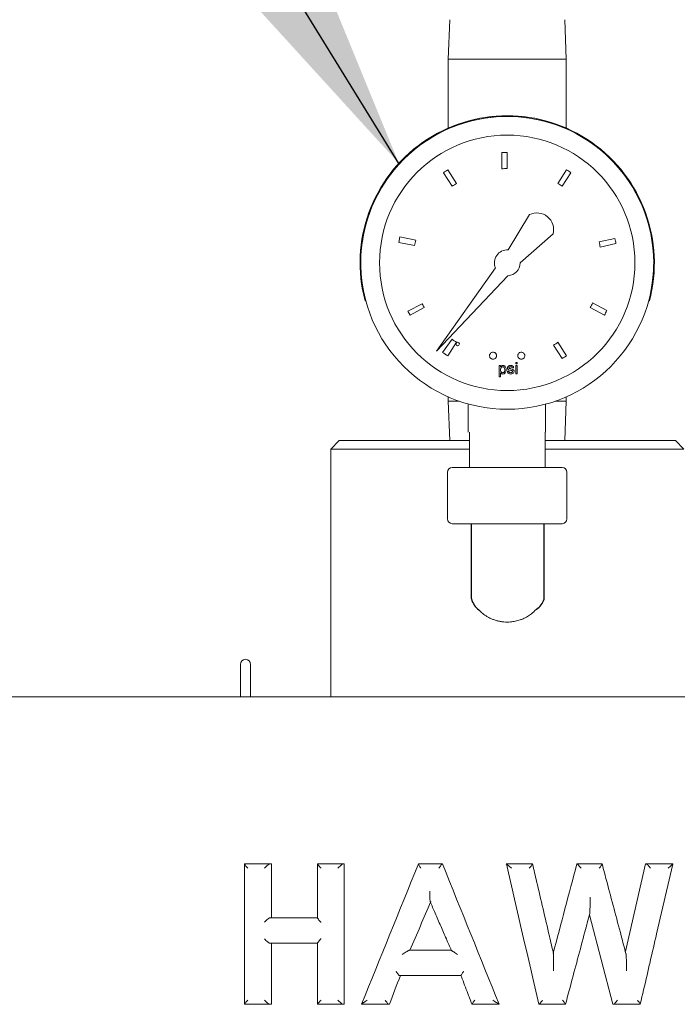
# Model space of a CAD drawing. Units: inches. Extents: x 0.1 to 10.5, y 0 to 7.8.
# Drawn here: x 8.2 to 8.6, y 3.1 to 3.7 of the extents above; entities that cross this region are included whole.
import ezdxf

# ---------------------------------------------------------------- set-up
doc = ezdxf.new("R2010")
doc.units = ezdxf.units.IN
doc.header["$MEASUREMENT"] = 0
doc.layers.add('OBJ', color=7, linetype='Continuous')
doc.layers.add('TXT', color=4, linetype='Continuous')
doc.styles.get("Standard").update_dxf_attribs({"font": 'ARIAL.TTF'})
doc.dimstyles.get("Standard").update_dxf_attribs({"dimtxt": 0.18, "dimasz": 0.18, "dimexe": 0.18, "dimexo": 0.0625, "dimgap": 0.09, "dimtad": 0, "dimtih": 1, "dimtoh": 1, "dimdec": 4, "dimzin": 0, "dimdsep": 46, "dimtxsty": 'Standard', "dimcen": 0.09, "dimadec": 0, "dimazin": 0, "dimtfac": 1, "dimtdec": 4, "dimtofl": 0, "dimtmove": 0, "dimatfit": 3, "dimfxl": 1, "dimtolj": 1, "dimtzin": 0, "dimarcsym": 0})

msp = doc.modelspace()

# ---------------------------------------------------------------- linework, layer by layer
at = {"layer": 'OBJ', "linetype": 'Continuous', "lineweight": 15}
for p, q in [((8.50146, 3.67026), (8.5006, 3.64681)), ((8.5706, 3.64681), (8.56975, 3.67026)), ((8.5006, 3.64681), (8.5006, 3.60592)), ((8.56962, 3.64681), (8.5006, 3.64681)), ((8.5706, 3.64681), (8.56962, 3.64681)), ((8.5706, 3.60592), (8.5706, 3.64681)), ((8.53248, 3.59135), (8.53248, 3.58176)), ((8.53559, 3.59142), (8.53559, 3.58185)), ((8.50292, 3.57131), (8.49776, 3.5794)), ((8.5055, 3.57307), (8.50035, 3.58114)), ((8.5657, 3.57307), (8.57085, 3.58114)), ((8.56828, 3.57132), (8.57345, 3.5794)), ((8.54886, 3.55449), (8.53608, 3.5335)), ((8.47191, 3.54139), (8.47116, 3.53794)), ((8.48058, 3.53618), (8.47116, 3.53794)), ((8.48127, 3.53937), (8.47191, 3.54139)), ((8.54325, 3.52586), (8.56281, 3.54303)), ((8.5902, 3.53824), (8.59954, 3.54036)), ((8.59081, 3.53519), (8.60016, 3.5373)), ((8.52857, 3.52285), (8.49364, 3.47333)), ((8.49364, 3.47333), (8.53604, 3.51822)), ((8.45121, 3.50325), (8.45161, 3.50335)), ((8.62, 3.50325), (8.6196, 3.50335)), ((8.48518, 3.50154), (8.47657, 3.49721)), ((8.47657, 3.49721), (8.47788, 3.49477)), ((8.48631, 3.49932), (8.47788, 3.49477)), ((8.59334, 3.49479), (8.5849, 3.49933)), ((8.59475, 3.49756), (8.5863, 3.50211)), ((8.50285, 3.48045), (8.49725, 3.47268)), ((8.5055, 3.47866), (8.50035, 3.47058)), ((8.56303, 3.47705), (8.56818, 3.46896)), ((8.56571, 3.47866), (8.57087, 3.47059)), ((8.53076, 3.4581), (8.53076, 3.46484)), ((8.53076, 3.46484), (8.53163, 3.46484)), ((8.53163, 3.46484), (8.53163, 3.46406)), ((8.53941, 3.46355), (8.53854, 3.46346)), ((8.54062, 3.46579), (8.54062, 3.46666)), ((8.54062, 3.46666), (8.54148, 3.46666)), ((8.54148, 3.46579), (8.54062, 3.46579)), ((8.54062, 3.45992), (8.54062, 3.46484)), ((8.54062, 3.46484), (8.54148, 3.46484)), ((8.54148, 3.46666), (8.54148, 3.46579)), ((8.54148, 3.46484), (8.54148, 3.45992)), ((8.53163, 3.4581), (8.53076, 3.4581)), ((8.53163, 3.46054), (8.53163, 3.4581)), ((8.53569, 3.46147), (8.53655, 3.46156)), ((8.54148, 3.45992), (8.54062, 3.45992)), ((8.5006, 3.44626), (8.5006, 3.44372)), ((8.5706, 3.44372), (8.5706, 3.44626)), ((8.5006, 3.44372), (8.50146, 3.42026)), ((8.50705, 3.44372), (8.5006, 3.44372)), ((8.51246, 3.42534), (8.51246, 3.44204)), ((8.55829, 3.42534), (8.55829, 3.44191)), ((8.56962, 3.44372), (8.56416, 3.44372)), ((8.5706, 3.44372), (8.56962, 3.44372)), ((8.56975, 3.42026), (8.5706, 3.44372)), ((8.5131, 3.42534), (8.5131, 3.4043)), ((8.5581, 3.4043), (8.5581, 3.42534)), ((8.43577, 3.42026), (8.43077, 3.41526)), ((8.43077, 3.41526), (8.43077, 3.2681)), ((8.5131, 3.41526), (8.43077, 3.41526)), ((8.43577, 3.42026), (8.5131, 3.42026)), ((8.5581, 3.42026), (8.63544, 3.42026)), ((8.64044, 3.41526), (8.5581, 3.41526)), ((8.64044, 3.41526), (8.63544, 3.42026)), ((8.50297, 3.4043), (8.56824, 3.4043)), ((8.50019, 3.40152), (8.50019, 3.37374)), ((8.57102, 3.37374), (8.57102, 3.40152)), ((8.56824, 3.37096), (8.50297, 3.37096)), ((8.37719, 3.2874), (8.37719, 3.2755)), ((8.38319, 3.2755), (8.38319, 3.2874)), ((8.37719, 3.2755), (8.37719, 3.2681)), ((8.38319, 3.2681), (8.38319, 3.2755)), ((9.15547, 3.2681), (7.91573, 3.2681)), ((8.37965, 3.16877), (8.37965, 3.08559)), ((8.37972, 3.16885), (8.39442, 3.16885)), ((8.39442, 3.16885), (8.39443, 3.16885)), ((8.39443, 3.16885), (8.39568, 3.16885)), ((8.39568, 3.16885), (8.39568, 3.1368)), ((8.42294, 3.16879), (8.42294, 3.13674)), ((8.42298, 3.16885), (8.43787, 3.16885)), ((8.43787, 3.16885), (8.43788, 3.16885)), ((8.43788, 3.16885), (8.43874, 3.16885)), ((8.43874, 3.16885), (8.43874, 3.08551)), ((8.48286, 3.16885), (8.49682, 3.16885)), ((8.49682, 3.16885), (8.49716, 3.16885)), ((8.53506, 3.16885), (8.55064, 3.16885)), ((8.57733, 3.16885), (8.57696, 3.16885)), ((8.57733, 3.16885), (8.59196, 3.16885)), ((8.60574, 3.11691), (8.61767, 3.16885)), ((8.6184, 3.16885), (8.61767, 3.16885)), ((8.6184, 3.16885), (8.63387, 3.16885)), ((8.62431, 3.12745), (8.63388, 3.1688)), ((8.39442, 3.1368), (8.42298, 3.1368)), ((8.59836, 3.08551), (8.58439, 3.13857)), ((8.42298, 3.12184), (8.39442, 3.12184)), ((8.39568, 3.12184), (8.39568, 3.08551)), ((8.42294, 3.1219), (8.42294, 3.08557)), ((8.47727, 3.11757), (8.5024, 3.11757)), ((8.50811, 3.10261), (8.47157, 3.10261)), ((8.39442, 3.08551), (8.37972, 3.08551)), ((8.39442, 3.08551), (8.39443, 3.08551)), ((8.39443, 3.08551), (8.39568, 3.08551)), ((8.43787, 3.08551), (8.42298, 3.08551)), ((8.43787, 3.08551), (8.43788, 3.08551)), ((8.43788, 3.08551), (8.43874, 3.08551)), ((8.46507, 3.08551), (8.44908, 3.08551)), ((8.46507, 3.08551), (8.46569, 3.08551)), ((8.53075, 3.08551), (8.51464, 3.08551)), ((8.53075, 3.08551), (8.5308, 3.08551)), ((8.55455, 3.08551), (8.55438, 3.08551)), ((8.57018, 3.08551), (8.55455, 3.08551)), ((8.59892, 3.08551), (8.59836, 3.08551)), ((8.61459, 3.08551), (8.59892, 3.08551))]:
    msp.add_line(p, q, dxfattribs=at)
at = {"layer": 'OBJ'}
for p, q in [((8.51436, 3.32628), (8.51436, 3.37096)), ((8.5575, 3.32613), (8.5575, 3.37096))]:
    msp.add_line(p, q, dxfattribs=at)
at = {"layer": 'OBJ', "linetype": 'Continuous', "lineweight": 15}
for centre, radius in [((8.5356, 3.52586), 0.08696), ((8.5356, 3.52586), 0.07583), ((8.50614, 3.47771), 0.00104)]:
    msp.add_circle(centre, radius, dxfattribs=at)
for centre, radius, start, end in [((8.5356, 3.52586), 0.08738, 345, 195), ((8.5356, 3.52586), 0.08696, 345, 195), ((8.5356, 3.52586), 0.06556, 90.00968, 92.73194), ((8.5356, 3.52586), 0.06556, 122.52343, 125.25537), ((8.5356, 3.52586), 0.05598, 90.01133, 93.19984), ((8.5356, 3.52586), 0.06556, 54.74463, 57.47657), ((8.5356, 3.52586), 0.05598, 122.52343, 125.72327), ((8.5356, 3.52586), 0.05598, 54.28806, 57.47657), ((8.55327, 3.54563), 0.00989, 344.74996, 116.4852), ((8.5356, 3.52586), 0.05598, 166.03661, 169.37883), ((8.5356, 3.52586), 0.05598, 9.58895, 12.77745), ((8.5356, 3.52586), 0.06556, 10.04551, 12.77745), ((8.5356, 3.52586), 0.00765, 86.39971, 203.20552), ((8.5356, 3.52586), 0.00765, 273.27885, 0), ((8.5356, 3.52586), 0.05598, 205.7499, 208.30191), ((8.5356, 3.52586), 0.05598, 331.70855, 334.89706), ((8.5356, 3.52586), 0.06556, 331.70855, 334.42916), ((8.5356, 3.52586), 0.05598, 234.19807, 237.47657), ((8.5356, 3.52586), 0.05598, 299.33492, 302.53476), ((8.5356, 3.52586), 0.06556, 234.19807, 237.47657), ((8.5356, 3.52586), 0.06556, 299.79149, 302.53476), ((8.50297, 3.40152), 0.00278, 90, 180), ((8.56824, 3.40152), 0.00278, 0, 90), ((8.50297, 3.37374), 0.00278, 180, 270), ((8.56824, 3.37374), 0.00278, 270, 0), ((8.38019, 3.2874), 0.003, 90, 180), ((8.38019, 3.2874), 0.003, 0, 90)]:
    msp.add_arc(centre, radius, start, end, dxfattribs=at)
at = {"layer": 'OBJ'}
for centre, radius, start, end in [((8.52633, 3.32956), 0.01241, 195.32752, 232.62637), ((8.54815, 3.32869), 0.00969, 299.72139, 344.70306)]:
    msp.add_arc(centre, radius, start, end, dxfattribs=at)
at = {"layer": 'OBJ', "linetype": 'Continuous', "lineweight": 15}
for points, knots in [([(8.52509, 3.4707), (8.52511, 3.47048), (8.52515, 3.47002), (8.52549, 3.4694), (8.52601, 3.46892), (8.52667, 3.46864), (8.52738, 3.46859), (8.52807, 3.46878), (8.52865, 3.46918), (8.52907, 3.46976), (8.52928, 3.47044), (8.52924, 3.47115), (8.52898, 3.47182), (8.52851, 3.47235), (8.52788, 3.4727), (8.52718, 3.47282), (8.52648, 3.47271), (8.52585, 3.47237), (8.52538, 3.47184), (8.52512, 3.47125), (8.5251, 3.47086), (8.52509, 3.4707)], [0, 0, 0, 0, 0.051013, 0.1047, 0.158388, 0.212075, 0.265763, 0.31945, 0.373138, 0.426825, 0.480513, 0.5342, 0.587888, 0.641575, 0.695263, 0.74895, 0.802638, 0.856326, 0.910013, 0.963701, 1, 1, 1, 1]), ([(8.54185, 3.4707), (8.54187, 3.47048), (8.54192, 3.47002), (8.54226, 3.4694), (8.54278, 3.46892), (8.54344, 3.46864), (8.54415, 3.46859), (8.54483, 3.46878), (8.54542, 3.46918), (8.54584, 3.46976), (8.54604, 3.47044), (8.54601, 3.47115), (8.54574, 3.47182), (8.54527, 3.47235), (8.54465, 3.4727), (8.54395, 3.47282), (8.54325, 3.47271), (8.54262, 3.47237), (8.54215, 3.47184), (8.54189, 3.47125), (8.54186, 3.47086), (8.54185, 3.4707)], [0, 0, 0, 0, 0.051013, 0.1047, 0.158388, 0.212075, 0.265763, 0.31945, 0.373138, 0.426825, 0.480513, 0.5342, 0.587888, 0.641575, 0.695263, 0.74895, 0.802638, 0.856326, 0.910013, 0.963701, 1, 1, 1, 1]), ([(8.53163, 3.46406), (8.53182, 3.46434), (8.53216, 3.46482), (8.53274, 3.4649), (8.533, 3.46493)], [0, 0, 0, 0, 0.560159, 1, 1, 1, 1]), ([(8.5329, 3.46415), (8.53275, 3.46413), (8.53244, 3.46409), (8.53207, 3.46379), (8.53168, 3.46324), (8.53165, 3.46271), (8.53163, 3.46234)], [0, 0, 0, 0, 0.186313, 0.373288, 0.560513, 1, 1, 1, 1]), ([(8.53163, 3.46234), (8.53164, 3.46212), (8.53165, 3.46167), (8.53189, 3.46108), (8.53234, 3.46068), (8.53269, 3.46063), (8.53287, 3.46061)], [0, 0, 0, 0, 0.281226, 0.560744, 0.780646, 1, 1, 1, 1]), ([(8.53287, 3.46061), (8.53302, 3.46063), (8.53333, 3.46066), (8.53371, 3.46095), (8.53409, 3.46151), (8.53412, 3.46204), (8.53413, 3.4624)], [0, 0, 0, 0, 0.18658, 0.37341, 0.560325, 1, 1, 1, 1]), ([(8.53413, 3.4624), (8.53412, 3.46263), (8.53411, 3.46308), (8.53386, 3.46366), (8.53343, 3.46407), (8.53308, 3.46413), (8.5329, 3.46415)], [0, 0, 0, 0, 0.281282, 0.560954, 0.780919, 1, 1, 1, 1]), ([(8.535, 3.46242), (8.53497, 3.46207), (8.53492, 3.46137), (8.53446, 3.46049), (8.53371, 3.45994), (8.53317, 3.45987), (8.5329, 3.45983)], [0, 0, 0, 0, 0.28075, 0.560278, 0.780161, 1, 1, 1, 1]), ([(8.533, 3.46493), (8.53322, 3.46491), (8.53367, 3.46487), (8.53426, 3.46451), (8.53487, 3.46372), (8.53494, 3.46295), (8.535, 3.46242)], [0, 0, 0, 0, 0.18709, 0.374052, 0.561104, 1, 1, 1, 1]), ([(8.53578, 3.4635), (8.53581, 3.46374), (8.53587, 3.46417), (8.53618, 3.46446), (8.53632, 3.46458)], [0, 0, 0, 0, 0.558927, 1, 1, 1, 1]), ([(8.53769, 3.46196), (8.53725, 3.46207), (8.53671, 3.46221), (8.53615, 3.46259), (8.53586, 3.46294), (8.53581, 3.46328), (8.53578, 3.4635)], [0, 0, 0, 0, 0.501321, 0.626592, 0.751817, 1, 1, 1, 1]), ([(8.53632, 3.46458), (8.53653, 3.4647), (8.53691, 3.4649), (8.53733, 3.46492), (8.53752, 3.46493)], [0, 0, 0, 0, 0.558938, 1, 1, 1, 1]), ([(8.53759, 3.46415), (8.53738, 3.46415), (8.53706, 3.46414), (8.53677, 3.46392), (8.53665, 3.46374), (8.53664, 3.46364), (8.53664, 3.46359)], [0, 0, 0, 0, 0.49977, 0.749095, 0.874592, 1, 1, 1, 1]), ([(8.53664, 3.46359), (8.53664, 3.46354), (8.53665, 3.46344), (8.53671, 3.46337), (8.53673, 3.46333)], [0, 0, 0, 0, 0.559236, 1, 1, 1, 1]), ([(8.53673, 3.46333), (8.53678, 3.46328), (8.53686, 3.4632), (8.53697, 3.46315), (8.53702, 3.46313)], [0, 0, 0, 0, 0.559084, 1, 1, 1, 1]), ([(8.53702, 3.46313), (8.53714, 3.4631), (8.53735, 3.46303), (8.53757, 3.46297), (8.53767, 3.46294)], [0, 0, 0, 0, 0.559965, 1, 1, 1, 1]), ([(8.53752, 3.46493), (8.53776, 3.46492), (8.53825, 3.46489), (8.5389, 3.46462), (8.53929, 3.46411), (8.53937, 3.46374), (8.53941, 3.46355)], [0, 0, 0, 0, 0.280737, 0.560427, 0.77945, 1, 1, 1, 1]), ([(8.53854, 3.46346), (8.53851, 3.46358), (8.53845, 3.46382), (8.5381, 3.46412), (8.53778, 3.46414), (8.53759, 3.46415)], [0, 0, 0, 0, 0.280304, 0.560237, 1, 1, 1, 1]), ([(8.53767, 3.46294), (8.53812, 3.46283), (8.53868, 3.46269), (8.53927, 3.46232), (8.5395, 3.46206), (8.53964, 3.46174), (8.53966, 3.46151), (8.53966, 3.4614)], [0, 0, 0, 0, 0.500446, 0.625396, 0.750274, 0.875069, 1, 1, 1, 1]), ([(8.5385, 3.46171), (8.53836, 3.46176), (8.53809, 3.46186), (8.53781, 3.46193), (8.53769, 3.46196)], [0, 0, 0, 0, 0.559788, 1, 1, 1, 1]), ([(8.5329, 3.45983), (8.53275, 3.45984), (8.53247, 3.45986), (8.53201, 3.46009), (8.53177, 3.46037), (8.53163, 3.46054)], [0, 0, 0, 0, 0.2803784, 0.5605766, 1, 1, 1, 1]), ([(8.53773, 3.45983), (8.53746, 3.45984), (8.53692, 3.45987), (8.53622, 3.46024), (8.53583, 3.46085), (8.53574, 3.46126), (8.53569, 3.46147)], [0, 0, 0, 0, 0.280739, 0.559297, 0.779311, 1, 1, 1, 1]), ([(8.53655, 3.46156), (8.53659, 3.4614), (8.53666, 3.46109), (8.53708, 3.46066), (8.53749, 3.46063), (8.53774, 3.46061)], [0, 0, 0, 0, 0.281314, 0.561069, 1, 1, 1, 1]), ([(8.53966, 3.4614), (8.53962, 3.46114), (8.53954, 3.46062), (8.53882, 3.45995), (8.53815, 3.45988), (8.53773, 3.45983)], [0, 0, 0, 0, 0.279926, 0.5600378, 1, 1, 1, 1]), ([(8.53774, 3.46061), (8.53788, 3.46061), (8.53814, 3.46062), (8.53849, 3.46075), (8.53875, 3.461), (8.53878, 3.46121), (8.5388, 3.46131)], [0, 0, 0, 0, 0.2811877, 0.5609523, 0.7810946, 1, 1, 1, 1]), ([(8.5388, 3.46131), (8.5388, 3.46136), (8.53878, 3.46146), (8.53868, 3.46161), (8.53857, 3.46167), (8.5385, 3.46171)], [0, 0, 0, 0, 0.279757, 0.559839, 1, 1, 1, 1]), ([(8.5188, 3.3197), (8.51917, 3.3193), (8.52023, 3.31818), (8.52198, 3.31685), (8.52421, 3.31543), (8.52599, 3.31455), (8.52786, 3.31382), (8.52948, 3.31331), (8.53148, 3.31286), (8.53352, 3.31258), (8.53491, 3.31254), (8.5356, 3.31253)], [0, 0, 0, 0, 0.087317, 0.246812, 0.350951, 0.509552, 0.563169, 0.671404, 0.77965, 0.889315, 1, 1, 1, 1]), ([(8.5356, 3.31253), (8.53624, 3.31254), (8.53785, 3.31258), (8.54043, 3.31297), (8.54294, 3.31366), (8.54535, 3.3146), (8.54766, 3.31579), (8.54979, 3.31726), (8.55158, 3.31876), (8.55249, 3.31975), (8.55296, 3.32027)], [0, 0, 0, 0, 0.097404, 0.24574, 0.396991, 0.494394, 0.642646, 0.793682, 0.892547, 1, 1, 1, 1]), ([(8.37972, 3.16885), (8.37963, 3.16885), (8.37964, 3.16875), (8.3798, 3.16842), (8.37995, 3.1682), (8.38051, 3.16748), (8.38102, 3.16691), (8.38157, 3.16635)], [0, 0, 0, 0, 0.25, 0.25, 0.5, 0.5, 1, 1, 1, 1]), ([(8.39442, 3.16885), (8.39434, 3.16885), (8.39415, 3.16875), (8.39369, 3.16842), (8.39342, 3.1682), (8.39258, 3.16748), (8.39199, 3.16691), (8.39144, 3.16635)], [0, 0, 0, 0, 0.25, 0.25, 0.5, 0.5, 1, 1, 1, 1]), ([(8.42298, 3.16885), (8.42291, 3.16885), (8.42294, 3.16875), (8.42315, 3.16842), (8.42333, 3.1682), (8.42394, 3.16748), (8.42447, 3.16691), (8.42502, 3.16635)], [0, 0, 0, 0, 0.25, 0.25, 0.5, 0.5, 1, 1, 1, 1]), ([(8.43787, 3.16885), (8.43781, 3.16885), (8.43766, 3.16875), (8.43724, 3.16842), (8.43698, 3.1682), (8.43617, 3.16748), (8.43558, 3.16691), (8.43502, 3.16635)], [0, 0, 0, 0, 0.25, 0.25, 0.5, 0.5, 1, 1, 1, 1]), ([(8.48286, 3.16885), (8.48283, 3.16885), (8.48286, 3.16877), (8.483, 3.16848), (8.48312, 3.16827), (8.48355, 3.16755), (8.48394, 3.16695), (8.48434, 3.16635)], [0, 0, 0, 0, 0.25, 0.25, 0.5, 0.5, 1, 1, 1, 1]), ([(8.49682, 3.16885), (8.4968, 3.16885), (8.49672, 3.16877), (8.49649, 3.16848), (8.49634, 3.16827), (8.49581, 3.16755), (8.49539, 3.16695), (8.49499, 3.16635)], [0, 0, 0, 0, 0.25, 0.25, 0.5, 0.5, 1, 1, 1, 1]), ([(8.53506, 3.16885), (8.53506, 3.16885), (8.53522, 3.16873), (8.53567, 3.16837), (8.53595, 3.16815), (8.53686, 3.16743), (8.53755, 3.16688), (8.53823, 3.16635)], [0, 0, 0, 0, 0.25, 0.25, 0.5, 0.5, 1, 1, 1, 1]), ([(8.55064, 3.16885), (8.55065, 3.16885), (8.55059, 3.16876), (8.55036, 3.16846), (8.5502, 3.16825), (8.54964, 3.16752), (8.54917, 3.16693), (8.54871, 3.16635)], [0, 0, 0, 0, 0.25, 0.25, 0.5, 0.5, 1, 1, 1, 1]), ([(8.55064, 3.16885), (8.55145, 3.16539), (8.55226, 3.16194), (8.55307, 3.15849), (8.55433, 3.15307), (8.5556, 3.14766), (8.55686, 3.14225), (8.55813, 3.13683), (8.5594, 3.13142), (8.56066, 3.126), (8.56147, 3.12255), (8.56228, 3.1191), (8.56308, 3.11565)], [0, 0, 0, 0, 0.00324315, 0.00324315, 0.00324315, 0.00832753, 0.00832753, 0.00832753, 0.01341192, 0.01341192, 0.01341192, 0.01665378, 0.01665378, 0.01665378, 0.01665378]), ([(8.57733, 3.16885), (8.57735, 3.16885), (8.57744, 3.16876), (8.57771, 3.16846), (8.57789, 3.16825), (8.57849, 3.16753), (8.57896, 3.16693), (8.57941, 3.16635)], [0, 0, 0, 0, 0.25, 0.25, 0.5, 0.5, 1, 1, 1, 1]), ([(8.59196, 3.16885), (8.59199, 3.16885), (8.59195, 3.16876), (8.59178, 3.16846), (8.59164, 3.16825), (8.59114, 3.16753), (8.5907, 3.16693), (8.59025, 3.16635)], [0, 0, 0, 0, 0.25, 0.25, 0.5, 0.5, 1, 1, 1, 1]), ([(8.59196, 3.16885), (8.59289, 3.16535), (8.59381, 3.16186), (8.59474, 3.15837), (8.59617, 3.15299), (8.59759, 3.14762), (8.59902, 3.14225), (8.60045, 3.13687), (8.60187, 3.1315), (8.6033, 3.12613), (8.60422, 3.12263), (8.60515, 3.11914), (8.60607, 3.11565)], [0, 0, 0, 0, 0.00330677, 0.00330677, 0.00330677, 0.00839179, 0.00839179, 0.00839179, 0.01347673, 0.01347673, 0.01347673, 0.01678213, 0.01678213, 0.01678213, 0.01678213]), ([(8.6184, 3.16885), (8.61845, 3.16885), (8.61857, 3.16876), (8.61889, 3.16846), (8.61909, 3.16825), (8.61974, 3.16752), (8.62023, 3.16693), (8.62069, 3.16635)], [0, 0, 0, 0, 0.25, 0.25, 0.5, 0.5, 1, 1, 1, 1]), ([(8.63387, 3.16885), (8.63393, 3.16885), (8.63384, 3.16873), (8.6335, 3.16837), (8.63325, 3.16815), (8.63244, 3.16743), (8.63178, 3.16688), (8.63111, 3.16635)], [0, 0, 0, 0, 0.25, 0.25, 0.5, 0.5, 1, 1, 1, 1]), ([(8.48983, 3.1465), (8.48981, 3.1465), (8.48979, 3.14664), (8.48976, 3.14704), (8.48974, 3.14729), (8.48971, 3.14806), (8.4897, 3.14863), (8.48967, 3.14979), (8.48967, 3.15038), (8.48966, 3.15156), (8.48965, 3.15215), (8.48965, 3.15276)], [0, 0, 0, 0, 0.125, 0.125, 0.25, 0.25, 0.5, 0.5, 0.75, 0.75, 1, 1, 1, 1]), ([(8.5024, 3.11757), (8.50142, 3.11984), (8.50043, 3.12211), (8.49944, 3.12438), (8.49833, 3.12693), (8.49722, 3.12948), (8.49611, 3.13203), (8.495, 3.13458), (8.4939, 3.13714), (8.49279, 3.13969), (8.4918, 3.14196), (8.49082, 3.14423), (8.48983, 3.1465)], [0, 0, 0, 0, 0.002266268, 0.002266268, 0.002266268, 0.00480986, 0.00480986, 0.00480986, 0.007353501, 0.007353501, 0.007353501, 0.009617593, 0.009617593, 0.009617593, 0.009617593]), ([(8.5846, 3.13938), (8.58461, 3.1394), (8.58463, 3.13942), (8.58465, 3.13965), (8.58469, 3.14039), (8.58478, 3.14351), (8.5848, 3.14661), (8.5848, 3.14905), (8.5848, 3.14906)], [0, 0, 0, 0, 0.025401, 0.05682, 0.113613, 0.294008, 0.997523, 1, 1, 1, 1]), ([(8.39442, 3.1368), (8.39434, 3.1368), (8.39415, 3.1367), (8.39369, 3.13637), (8.39342, 3.13615), (8.39258, 3.13542), (8.39199, 3.13486), (8.39144, 3.1343)], [0, 0, 0, 0, 0.25, 0.25, 0.5, 0.5, 1, 1, 1, 1]), ([(8.42502, 3.1343), (8.42502, 3.1343), (8.42474, 3.13458), (8.42418, 3.13517), (8.4235, 3.13594), (8.4231, 3.13645), (8.42294, 3.1367), (8.42296, 3.13673), (8.42296, 3.13674)], [0, 0, 0, 0, 0.004187, 0.277021, 0.576277, 0.792099, 0.945122, 1, 1, 1, 1]), ([(8.5846, 3.13938), (8.58364, 3.13578), (8.58267, 3.13217), (8.58171, 3.12857), (8.58027, 3.12319), (8.57883, 3.11782), (8.5774, 3.11245), (8.57596, 3.10708), (8.57452, 3.10171), (8.57308, 3.09634), (8.57212, 3.09273), (8.57115, 3.08912), (8.57018, 3.08551)], [0.00000001, 0.00000001, 0.00000001, 0.00000001, 0.00341421, 0.00341421, 0.00341421, 0.00849926, 0.00849926, 0.00849926, 0.01358423, 0.01358423, 0.01358423, 0.01699997, 0.01699997, 0.01699997, 0.01699997]), ([(8.39442, 3.12184), (8.39436, 3.12186), (8.39423, 3.12189), (8.3938, 3.12218), (8.39315, 3.1227), (8.39232, 3.12346), (8.39172, 3.12405), (8.39144, 3.12434), (8.39144, 3.12434)], [0, 0, 0, 0, 0.139915, 0.279169, 0.475574, 0.74789, 0.996189, 1, 1, 1, 1]), ([(8.42296, 3.1219), (8.42296, 3.1219), (8.42294, 3.12194), (8.4231, 3.12219), (8.4235, 3.1227), (8.42418, 3.12346), (8.42474, 3.12405), (8.42502, 3.12434), (8.42502, 3.12434)], [0, 0, 0, 0, 0.0548775, 0.2078918, 0.4237244, 0.7229648, 0.995813, 1, 1, 1, 1]), ([(8.47727, 3.11757), (8.47725, 3.11757), (8.47717, 3.11753), (8.47695, 3.11741), (8.47681, 3.11733), (8.47634, 3.11705), (8.47596, 3.11682), (8.47521, 3.11634), (8.47481, 3.11609), (8.47402, 3.11558), (8.47363, 3.11533), (8.47323, 3.11507)], [0, 0, 0, 0, 0.125, 0.125, 0.25, 0.25, 0.5, 0.5, 0.75, 0.75, 1, 1, 1, 1]), ([(8.5024, 3.11757), (8.50239, 3.11757), (8.50244, 3.11753), (8.5026, 3.11741), (8.50272, 3.11733), (8.50312, 3.11705), (8.50346, 3.11682), (8.50417, 3.11634), (8.50455, 3.11609), (8.50532, 3.11558), (8.50571, 3.11533), (8.5061, 3.11507)], [0, 0, 0, 0, 0.125, 0.125, 0.25, 0.25, 0.5, 0.5, 0.75, 0.75, 1, 1, 1, 1]), ([(8.56308, 3.11565), (8.56309, 3.11565), (8.5631, 3.11551), (8.56311, 3.11517), (8.56311, 3.11498), (8.56311, 3.11437), (8.56311, 3.11394), (8.56311, 3.11262), (8.5631, 3.11172), (8.56309, 3.10993), (8.56307, 3.10902), (8.56306, 3.10766), (8.56305, 3.1072), (8.56304, 3.10629), (8.56303, 3.10584), (8.56302, 3.10538)], [0, 0, 0, 0, 0.0625, 0.0625, 0.125, 0.125, 0.25, 0.25, 0.5, 0.5, 0.75, 0.75, 0.875, 0.875, 1, 1, 1, 1]), ([(8.60607, 3.11565), (8.6061, 3.11565), (8.60612, 3.1155), (8.60616, 3.11517), (8.60618, 3.11497), (8.60623, 3.11436), (8.60625, 3.11393), (8.60631, 3.11261), (8.60635, 3.11171), (8.6064, 3.1099), (8.60643, 3.10899), (8.60646, 3.10763), (8.60647, 3.10717), (8.60649, 3.10625), (8.6065, 3.1058), (8.6065, 3.10534)], [0, 0, 0, 0, 0.0625, 0.0625, 0.125, 0.125, 0.25, 0.25, 0.5, 0.5, 0.75, 0.75, 0.875, 0.875, 1, 1, 1, 1]), ([(8.47157, 3.10261), (8.47153, 3.10261), (8.47144, 3.10269), (8.47118, 3.10298), (8.47101, 3.10319), (8.47045, 3.10391), (8.47001, 3.10451), (8.46961, 3.10511)], [0, 0, 0, 0, 0.25, 0.25, 0.5, 0.5, 1, 1, 1, 1]), ([(8.50811, 3.10261), (8.50809, 3.10261), (8.50814, 3.10269), (8.50831, 3.10298), (8.50844, 3.10319), (8.50891, 3.10391), (8.50932, 3.10451), (8.50973, 3.10511)], [0, 0, 0, 0, 0.25, 0.25, 0.5, 0.5, 1, 1, 1, 1]), ([(8.61462, 3.08555), (8.61595, 3.09131), (8.61789, 3.09969), (8.61983, 3.10806), (8.62044, 3.11069)], [0, 0, 0, 0, 0.687102, 1, 1, 1, 1]), ([(8.5081, 3.10262), (8.5082, 3.10237), (8.50956, 3.09879), (8.51093, 3.09521), (8.5122, 3.09189)], [0, 0, 0, 0, 0.070761, 1, 1, 1, 1]), ([(8.37972, 3.08551), (8.37963, 3.08551), (8.37964, 3.08562), (8.3798, 3.08594), (8.37995, 3.08616), (8.38051, 3.08689), (8.38102, 3.08745), (8.38157, 3.08801)], [0, 0, 0, 0, 0.25, 0.25, 0.5, 0.5, 1, 1, 1, 1]), ([(8.39442, 3.08551), (8.39434, 3.08551), (8.39415, 3.08562), (8.39369, 3.08594), (8.39342, 3.08616), (8.39258, 3.08689), (8.39199, 3.08745), (8.39144, 3.08801)], [0, 0, 0, 0, 0.25, 0.25, 0.5, 0.5, 1, 1, 1, 1]), ([(8.42298, 3.08551), (8.42291, 3.08551), (8.42294, 3.08562), (8.42315, 3.08594), (8.42333, 3.08616), (8.42394, 3.08689), (8.42447, 3.08745), (8.42502, 3.08801)], [0, 0, 0, 0, 0.25, 0.25, 0.5, 0.5, 1, 1, 1, 1]), ([(8.43787, 3.08551), (8.43781, 3.08551), (8.43766, 3.08562), (8.43724, 3.08594), (8.43698, 3.08616), (8.43617, 3.08689), (8.43558, 3.08745), (8.43502, 3.08801)], [0, 0, 0, 0, 0.25, 0.25, 0.5, 0.5, 1, 1, 1, 1]), ([(8.44908, 3.08551), (8.44905, 3.08551), (8.44907, 3.08555), (8.44919, 3.08567), (8.44929, 3.08575), (8.44964, 3.08603), (8.44995, 3.08626), (8.45061, 3.08674), (8.45096, 3.08699), (8.45169, 3.0875), (8.45207, 3.08775), (8.45245, 3.08801)], [0, 0, 0, 0, 0.125, 0.125, 0.25, 0.25, 0.5, 0.5, 0.75, 0.75, 1, 1, 1, 1]), ([(8.46507, 3.08551), (8.46503, 3.08551), (8.46493, 3.0856), (8.46466, 3.08589), (8.46449, 3.08609), (8.46393, 3.08682), (8.46349, 3.08742), (8.46308, 3.08801)], [0, 0, 0, 0, 0.25, 0.25, 0.5, 0.5, 1, 1, 1, 1]), ([(8.51464, 3.08551), (8.51414, 3.08681), (8.51333, 3.08894), (8.51252, 3.09106), (8.5122, 3.09189)], [0, 0, 0, 0, 0.610412, 1, 1, 1, 1]), ([(8.51464, 3.08551), (8.51463, 3.08551), (8.51467, 3.0856), (8.51485, 3.08589), (8.51499, 3.08609), (8.51547, 3.08682), (8.51587, 3.08742), (8.51628, 3.08801)], [0, 0, 0, 0, 0.25, 0.25, 0.5, 0.5, 1, 1, 1, 1]), ([(8.53075, 3.08551), (8.53075, 3.08551), (8.5307, 3.08555), (8.53052, 3.08567), (8.53039, 3.08575), (8.52997, 3.08603), (8.52963, 3.08626), (8.52891, 3.08674), (8.52853, 3.08699), (8.52778, 3.0875), (8.52739, 3.08775), (8.527, 3.08801)], [0, 0, 0, 0, 0.125, 0.125, 0.25, 0.25, 0.5, 0.5, 0.75, 0.75, 1, 1, 1, 1]), ([(8.55455, 3.08551), (8.55456, 3.08551), (8.55464, 3.0856), (8.5549, 3.0859), (8.55508, 3.08612), (8.55567, 3.08684), (8.55615, 3.08743), (8.55661, 3.08801)], [0, 0, 0, 0, 0.25, 0.25, 0.5, 0.5, 1, 1, 1, 1]), ([(8.57018, 3.08551), (8.5702, 3.08551), (8.57015, 3.0856), (8.56996, 3.0859), (8.56981, 3.08611), (8.56929, 3.08683), (8.56884, 3.08743), (8.56839, 3.08801)], [0, 0, 0, 0, 0.25, 0.25, 0.5, 0.5, 1, 1, 1, 1]), ([(8.59892, 3.08551), (8.59896, 3.08551), (8.59906, 3.0856), (8.59935, 3.0859), (8.59954, 3.08611), (8.60015, 3.08683), (8.60063, 3.08743), (8.60108, 3.08801)], [0, 0, 0, 0, 0.25, 0.25, 0.5, 0.5, 1, 1, 1, 1]), ([(8.61459, 3.08551), (8.61464, 3.08551), (8.61461, 3.0856), (8.61445, 3.0859), (8.61431, 3.08612), (8.61382, 3.08684), (8.61337, 3.08743), (8.61291, 3.08801)], [0, 0, 0, 0, 0.25, 0.25, 0.5, 0.5, 1, 1, 1, 1])]:
    msp.add_open_spline(points, degree=3, knots=knots, dxfattribs=at)
for points in [[(8.44908, 3.08551), (8.46031, 3.11329), (8.47157, 3.14107), (8.48286, 3.16885)], [(8.5308, 3.08551), (8.51958, 3.11329), (8.50836, 3.14107), (8.49716, 3.16885)], [(8.53507, 3.16885), (8.54151, 3.14107), (8.54795, 3.11329), (8.55438, 3.08551)], [(8.57696, 3.16885), (8.57226, 3.15111), (8.56755, 3.13338), (8.56284, 3.11565)], [(8.49023, 3.1465), (8.48608, 3.13685), (8.48193, 3.12721), (8.47779, 3.11757)], [(8.62424, 3.12718), (8.62299, 3.12177), (8.62173, 3.11635), (8.62048, 3.11094)], [(8.46569, 3.08551), (8.46784, 3.09121), (8.46999, 3.09691), (8.47214, 3.10261)]]:
    msp.add_open_spline(points, degree=3, dxfattribs=at)
at = {"layer": 'TXT'}
msp.add_solid([(8.41678, 3.71072), (8.37893, 3.68626), (8.47124, 3.58495)], dxfattribs=at)

# ---------------------------------------------------------------- leaders
msp.add_leader([(8.47124, 3.58495), (8.21095, 4.00773), (8.04134, 4.00773)], dimstyle='Standard', override={"dimscale": 4, "dimtxt": 0.25, "dimasz": 0.375, "dimexe": 0.09, "dimexo": 0.09, "dimgap": 0.1, "dimcen": -0.09, "dimclrt": 4}, dxfattribs=at)

doc.saveas('drawing.dxf')
